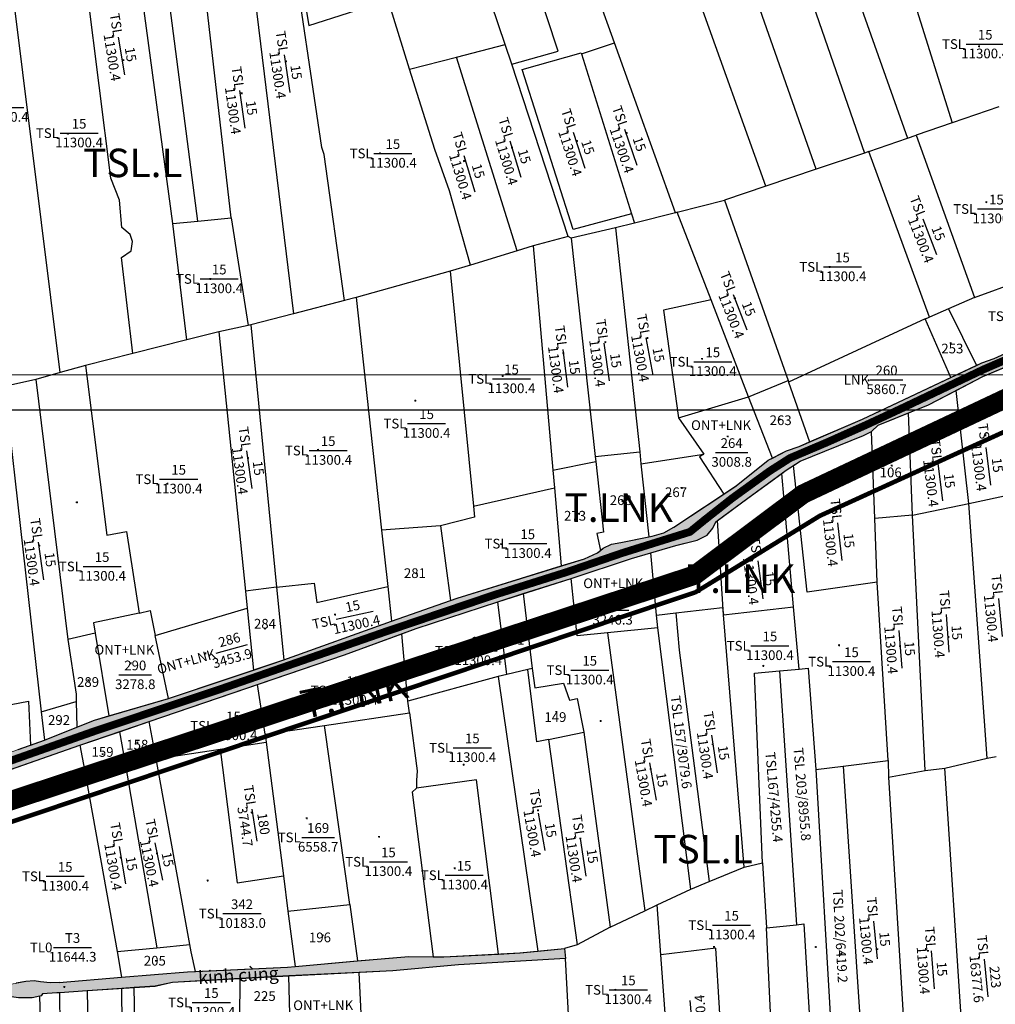
# Model space of a CAD drawing. Extents: x 572441 to 594076, y 975478 to 988314.
# Drawn here: x 579312 to 580066, y 981291 to 982051 of the extents above; entities that cross this region are included whole.
import ezdxf
from ezdxf.enums import TextEntityAlignment as Align

# ---------------------------------------------------------------- set-up
doc = ezdxf.new("R2010")
doc.units = 0
doc.header["$MEASUREMENT"] = 0
doc.linetypes.add('DASHDOT', pattern=[1, 0.5, -0.25, 0, -0.25])
doc.layers.get('0').update_dxf_attribs({"linetype": 'CONTINUOUS'})
for name, color, linetype in [('11', 7, 'CONTINUOUS'), ('13', 7, 'CONTINUOUS'), ('39', 1, 'CONTINUOUS'), ('45', 7, 'CONTINUOUS'), ('day thua', 7, 'CONTINUOUS')]:
    doc.layers.add(name, color=color, linetype=linetype)
for name, color, linetype, lineweight in [('HINH 1', 9, 'CONTINUOUS', 30), ('Level 21', 7, 'CONTINUOUS', 0), ('Level 62', 7, 'CONTINUOUS', 0), ('LO XOM AP HIEN TRANG 1.5M', 7, 'CONTINUOUS', 9), ('Mặt nước', 4, 'CONTINUOUS', 9), ('RANHAP', 84, 'CONTINUOUS', 15), ('Điện thế', 1, 'CONTINUOUS', 9), ('ĐẤT NUÔI TRÔNG TS NƯỚC LỢ-MẶN', 131, 'CONTINUOUS', 0)]:
    doc.layers.add(name, color=color, linetype=linetype, lineweight=lineweight)
doc.styles.add('HEL-CONDENSE', font='TIMES.TTF')
doc.styles.get("Standard").update_dxf_attribs({"font": 'TIMES.TTF'})
doc.styles.add('Style-STANDARD', font='STANDARD.shx')
doc.styles.add('tenduonggt', font='txt')
doc.styles.add('TXT', font='TXT', dxfattribs={"height": 0.2})
doc.linetypes.add('dien htrang noi', pattern='A,0.5,0.5,-0.2,["22kv",Standard,S=0.1,R=0,X=-0.15,Y=-0.05],-0.25', length=1.45)

# ---------------------------------------------------------------- blocks, each defined once
blk = doc.blocks.new('N_THUA')
at = {"layer": '13', "color": 7, "linetype": 'Continuous'}
blk.add_line((-14.7, 0), (14.7, 0), dxfattribs=at)
at = {"layer": '13', "color": 7, "linetype": 'Continuous', "style": 'TXT'}
blk.add_text('15', height=7.5, dxfattribs=at).set_placement((0, 3.5), align=Align.CENTER)
blk.add_text('TSL', height=7.5, dxfattribs=at).set_placement((-15.6, 0), align=Align.MIDDLE_RIGHT)
blk.add_text('11300.4', height=7.5, dxfattribs=at).set_placement((0, -3.5), align=Align.TOP_CENTER)
blk = doc.blocks.new('CENTRD')
at = {"layer": '11', "color": 3, "linetype": 'Continuous'}
for p, q in [((-6, 0), (-13, 0)), ((0, 6), (-6, 0)), ((-6, 0), (0, -6)), ((0, 12), (0, 6)), ((6, 0), (0, 6)), ((0, -6), (6, 0)), ((13, 0), (6, 0)), ((0, -6), (0, -12))]:
    blk.add_line(p, q, dxfattribs=at)
blk.add_circle((0, 0), 1.5, dxfattribs=at)
blk = doc.blocks.new('GIAITHUA')
at = {"color": 2, "linetype": 'Continuous'}
for p, q in [((622534.93, 984757.79), (622660.71, 984395.3)), ((622145.41, 984342.7), (622092.7, 984752.41)), ((622623.42, 984382.76), (622501.97, 984728.18)), ((622584.36, 984369.63), (622462.11, 984711.76)), ((622467.46, 984480.37), (622389.13, 984698.43)), ((622176.86, 984620.78), (622219.39, 984271.2)), ((622171.37, 984345.21), (622140.04, 984614.63)), ((622039.15, 984225.75), (621993.58, 984590.85)), ((622698.55, 984514.24), (622728.41, 984418.76)), ((622309.14, 984460.13), (622292.47, 984513.56)), ((622345.38, 984469.47), (622382.94, 984479.15)), ((622388.1, 984463.87), (622382.94, 984479.15)), ((622441.88, 984471.94), (622467.46, 984480.37)), ((622514.57, 984349.21), (622467.46, 984480.37)), ((622309.14, 984460.13), (622345.38, 984469.47)), ((622392.36, 984319.85), (622345.38, 984469.47)), ((622441.88, 984471.94), (622480.65, 984348.41)), ((622431.74, 984330.91), (622388.1, 984463.87)), ((622764.37, 984431.14), (622728.41, 984418.76)), ((622728.41, 984418.76), (622700.69, 984409.22)), ((622694.01, 984406.89), (622700.69, 984409.22)), ((622700.69, 984409.22), (622745.64, 984283.88)), ((622664.07, 984396.43), (622694.01, 984406.89)), ((622660.71, 984395.3), (622623.42, 984382.76)), ((622664.07, 984396.43), (622660.71, 984395.3)), ((622710.84, 984268.57), (622664.07, 984396.43)), ((622623.42, 984382.76), (622584.36, 984369.63)), ((622584.36, 984369.63), (622552.61, 984358.95)), ((622515.9, 984349.54), (622552.61, 984358.95)), ((622552.61, 984358.95), (622601.59, 984219.59)), ((622480.65, 984348.41), (622482.9, 984341.23)), ((622514.57, 984349.21), (622482.9, 984341.23)), ((622515.9, 984349.54), (622514.57, 984349.21)), ((622542.07, 984281.99), (622515.9, 984349.54)), ((622126.09, 984340.84), (622145.41, 984342.7)), ((622136.98, 984251.02), (622126.09, 984340.84)), ((622145.41, 984342.7), (622171.37, 984345.21)), ((622171.37, 984345.21), (622184.49, 984262.21)), ((622482.9, 984341.23), (622468.35, 984337.57)), ((622468.35, 984337.57), (622434.11, 984329.55)), ((622468.35, 984337.57), (622486.94, 984164.65)), ((622431.74, 984330.91), (622404.57, 984323.57)), ((622434.11, 984329.55), (622431.74, 984330.91)), ((622434.11, 984329.55), (622452.53, 984160.85)), ((622392.36, 984319.85), (622356.11, 984308.8)), ((622404.57, 984323.57), (622392.36, 984319.85)), ((622404.57, 984323.57), (622419.8, 984150.49)), ((622340.54, 984304.05), (622267.9, 984283.81)), ((622356.11, 984308.8), (622340.54, 984304.05)), ((622340.54, 984304.05), (622358.45, 984122.63)), ((622258.95, 984281.48), (622219.39, 984271.2)), ((622267.9, 984283.81), (622258.95, 984281.48)), ((622267.9, 984283.81), (622287.54, 984103.95)), ((622571.07, 984207.13), (622542.07, 984281.99)), ((622745.64, 984283.88), (622725.7, 984275.02)), ((622219.39, 984271.2), (622186.46, 984262.64)), ((622725.7, 984275.02), (622710.84, 984268.57)), ((622725.7, 984275.02), (622747.12, 984231.25)), ((622707.56, 984267.29), (622602.02, 984218.36)), ((622707.56, 984267.29), (622710.84, 984268.57)), ((622727.5, 984222.01), (622707.56, 984267.29)), ((622161.74, 984257.27), (622136.98, 984251.02)), ((622184.49, 984262.21), (622161.74, 984257.27)), ((622161.74, 984257.27), (622182.27, 984056.91)), ((622186.46, 984262.64), (622184.49, 984262.21)), ((622186.46, 984262.64), (622206.39, 984060)), ((622136.98, 984251.02), (622095.28, 984240.48)), ((622095.28, 984240.48), (622058.61, 984231.22)), ((622039.15, 984225.75), (622020.21, 984220.42)), ((622058.61, 984231.22), (622039.15, 984225.75)), ((622020.21, 984220.42), (621995.96, 984214.93)), ((622020.21, 984220.42), (622044.98, 984019.69)), ((622571.07, 984207.13), (622601.59, 984219.59)), ((622601.59, 984219.59), (622602.02, 984218.36)), ((622602.02, 984218.36), (622618.27, 984172.14)), ((621995.96, 984214.93), (622024.47, 983963.6)), ((622741.21, 984124.71), (622731.45, 984212.04)), ((622517.05, 984190.71), (622571.07, 984207.13)), ((622589.47, 984159.63), (622571.07, 984207.13)), ((622517.05, 984190.71), (622536.55, 984162.69)), ((622697.75, 984115.49), (622694.8, 984194.72)), ((622668.62, 984113.16), (622666.2, 984180.28)), ((622452.53, 984160.85), (622486.94, 984164.65)), ((622486.94, 984164.65), (622487.94, 984155.34)), ((622419.8, 984150.49), (622452.94, 984157.03)), ((622452.53, 984160.85), (622452.94, 984157.03)), ((622487.94, 984155.34), (622536.55, 984162.69)), ((622419.8, 984150.49), (622421.01, 984136.67)), ((622487.94, 984155.34), (622494, 984098.95)), ((622605.9, 984044.89), (622596.71, 984147.89)), ((622358.45, 984122.63), (622421.01, 984136.67)), ((622421.01, 984136.67), (622426.32, 984076.37)), ((622741.21, 984124.71), (622776.12, 984132.12)), ((622697.75, 984115.49), (622741.21, 984124.71)), ((622755.44, 983927.84), (622741.21, 984124.71)), ((622551.73, 984038.63), (622547.04, 984111.42)), ((622697.75, 984115.49), (622668.62, 984113.16)), ((622670.4, 984063.82), (622668.62, 984113.16)), ((622707.58, 983918.37), (622697.75, 984115.49)), ((622333.06, 984107.42), (622287.54, 984103.95)), ((622287.54, 984103.95), (622292.27, 984060.55)), ((622333.06, 984107.42), (622340.7, 984049.68)), ((622500.01, 984038.49), (622495.59, 984086.59)), ((622206.39, 984060), (622182.27, 984056.91)), ((622206.39, 984060), (622211.92, 984003.8)), ((622292.27, 984060.55), (622295.2, 984033.75)), ((622678.96, 983926.19), (622670.4, 984063.82)), ((622182.27, 984056.91), (622183.62, 984043.68)), ((622396.79, 984054.98), (622403.94, 983997.16)), ((622112.53, 984022.57), (622183.62, 984043.68)), ((622183.62, 984043.68), (622188.51, 983995.99)), ((622384.23, 983992.6), (622377.34, 984048.79)), ((622551.73, 984038.63), (622605.9, 984044.89)), ((622610.2, 983996.72), (622605.9, 984044.89)), ((622500.01, 984038.49), (622514.82, 984040.2)), ((622500.91, 984028.7), (622500.01, 984038.49)), ((622567.7, 983843.66), (622551.73, 984038.63)), ((622500.91, 984028.7), (622462.1, 984024.79)), ((622526.56, 983826.81), (622500.91, 984028.7)), ((622066.04, 984024.5), (622044.98, 984019.69)), ((622066.04, 984024.5), (622076.75, 983960.59)), ((622122.77, 983974.05), (622112.53, 984022.57)), ((622307.77, 983971.92), (622303.14, 984023.96)), ((622462.1, 984024.79), (622490.88, 983809.99)), ((622403.94, 983997.16), (622400.63, 983996.39)), ((622377.54, 983991.05), (622307.77, 983971.92)), ((622384.23, 983992.6), (622377.54, 983991.05)), ((622377.54, 983991.05), (622408.17, 983778.83)), ((622400.63, 983996.39), (622384.23, 983992.6)), ((622595.06, 983995.34), (622610.2, 983996.72)), ((622595.06, 983995.34), (622608.05, 983799.27)), ((622197.44, 983946.4), (622191.7, 983984.87)), ((622024.47, 983963.6), (622051.5, 983971.7)), ((622051.5, 983971.7), (622051.97, 983951.88)), ((622309.11, 983962.82), (622307.77, 983971.92)), ((622024.47, 983963.6), (622026.94, 983941.87)), ((622243.43, 983953.16), (622309.11, 983962.82)), ((622113.2, 983927.28), (622107.93, 983956.11)), ((622197.44, 983946.4), (622243.43, 983953.16)), ((622262.98, 983814.97), (622243.43, 983953.16)), ((622085.07, 983948.34), (622089.3, 983923.7)), ((622197.44, 983946.4), (622198.25, 983940.16)), ((622416.41, 983942.39), (622443.87, 983948.09)), ((622443.87, 983948.09), (622464.02, 983797.34)), ((622054.41, 983937.91), (622057.81, 983918.98)), ((622162.65, 983934.77), (622198.25, 983940.16)), ((622198.25, 983940.16), (622211.59, 983836.99)), ((622416.41, 983942.39), (622438.58, 983783.7)), ((622113.2, 983927.28), (622162.65, 983934.77)), ((622755.44, 983927.84), (622762.36, 983929.1)), ((622057.81, 983918.98), (622089.3, 983923.7)), ((622089.3, 983923.7), (622113.2, 983927.28)), ((622089.3, 983923.7), (622113.76, 983781.36)), ((622139.34, 983784.06), (622113.2, 983927.28)), ((622623.12, 983919.03), (622644.14, 983921.73)), ((622644.14, 983921.73), (622678.96, 983926.19)), ((622644.14, 983921.73), (622663.43, 983634.54)), ((622678.96, 983926.19), (622679.24, 983913.31)), ((622722.69, 983920.26), (622755.44, 983927.84)), ((622057.81, 983918.98), (622083.03, 983778.56)), ((622679.24, 983913.31), (622707.58, 983918.37)), ((622707.58, 983918.37), (622722.69, 983920.26)), ((622738.03, 983687.17), (622722.69, 983920.26)), ((622567.7, 983843.66), (622581.97, 983847.03)), ((622581.97, 983847.03), (622584.91, 983796.91)), ((622540.75, 983832.62), (622567.7, 983843.66)), ((622211.59, 983836.99), (622215.11, 983809.81)), ((622526.56, 983826.81), (622540.75, 983832.62)), ((622500.55, 983814.55), (622526.56, 983826.81)), ((622215.11, 983809.81), (622262.98, 983814.97)), ((622262.98, 983814.97), (622268.94, 983771.47)), ((622490.88, 983809.99), (622500.55, 983814.55)), ((622503.36, 983775.92), (622500.55, 983814.55)), ((622215.11, 983809.81), (622220.64, 983767.07)), ((622464.02, 983797.34), (622490.88, 983809.99)), ((622584.91, 983796.91), (622608.05, 983799.27)), ((622464.02, 983797.34), (622438.58, 983783.7)), ((622589.91, 983693.32), (622584.91, 983796.91)), ((622113.76, 983781.36), (622139.34, 983784.06)), ((622083.03, 983778.56), (622113.76, 983781.36)), ((622083.03, 983778.56), (622086.59, 983758.71)), ((622438.58, 983783.7), (622428.88, 983780.86)), ((622433.34, 983703.54), (622429.72, 983773.28)), ((622508.48, 983705.63), (622503.36, 983775.92)), ((622273.22, 983699.73), (622270.18, 983762.41)), ((622177.96, 983726.08), (622178.22, 983757.6)), ((622216.49, 983730.21), (622215.78, 983759.65)), ((622040.23, 983641.24), (622038.81, 983746.76)), ((622086.98, 983721.82), (622086.68, 983750.03))]:
    blk.add_line(p, q, dxfattribs=at)
at = {"color": 5, "linetype": 'Continuous'}
for p, q in [((622727.5, 984222.01), (622747.12, 984231.25)), ((622396.79, 984054.98), (622433.93, 984066.81)), ((622377.34, 984048.79), (622396.79, 984054.98)), ((622295.2, 984033.75), (622340.7, 984049.68)), ((622211.92, 984003.8), (622295.2, 984033.75)), ((622188.51, 983995.99), (622211.92, 984003.8)), ((622122.77, 983974.05), (622188.51, 983995.99)), ((622107.93, 983956.11), (622191.7, 983984.87)), ((622076.75, 983960.59), (622122.77, 983974.05)), ((622026.94, 983941.87), (622051.97, 983951.88)), ((622085.07, 983948.34), (622107.93, 983956.11)), ((622054.41, 983937.91), (622085.07, 983948.34)), ((621996.29, 983917.65), (622054.41, 983937.91)), ((622006.69, 983934.55), (622016.29, 983938.02)), ((622016.29, 983938.02), (622026.94, 983941.87)), ((622408.17, 983778.83), (622428.88, 983780.86)), ((622428.88, 983780.86), (622429.72, 983773.28)), ((622220.64, 983767.07), (622268.94, 983771.47)), ((622270.18, 983762.41), (622215.78, 983759.65)), ((622038.23, 983754.74), (622086.59, 983758.71)), ((622215.78, 983759.65), (622178.22, 983757.6)), ((622038.81, 983746.76), (622036.56, 983746.61)), ((622060.01, 983748.21), (622038.81, 983746.76)), ((622086.68, 983750.03), (622060.01, 983748.21)), ((622096.19, 983750.68), (622086.68, 983750.03))]:
    blk.add_line(p, q, dxfattribs=at)
at = {"color": 7, "linetype": 'Continuous'}
for p, q in [((622665.13, 984220.15), (622690.33, 984220.15)), ((622545.41, 984164.03), (622570.61, 984164.03)), ((622453.42, 984042.11), (622478.62, 984042.11)), ((622159.71, 984009.01), (622183.97, 984015.81)), ((622084.53, 983992.27), (622109.73, 983992.27)), ((622187.25, 983888.59), (622191.04, 983863.67)), ((622225.88, 983866.73), (622251.08, 983866.73)), ((622164.92, 983807.83), (622194.32, 983807.83)), ((622034, 983781.74), (622063.4, 983781.74)), ((622753.1, 983772.73), (622755.93, 983743.46))]:
    blk.add_line(p, q, dxfattribs=at)
at = {"color": 5, "linetype": 'Continuous'}
for points in [[(621969.62, 983908.35), (622054.41, 983937.91), (622258.7, 984007.75), (622314.11, 984027.96), (622377.34, 984048.79), (622433.93, 984066.81), (622480.62, 984082.15), (622514.75, 984092.26), (622531.3, 984096.41), (622539.18, 984100.08), (622543.46, 984105.51), (622545.82, 984110.51), (622570.44, 984128.75), (622600.1, 984150.36), (622611.02, 984157.38), (622659.99, 984177.03), (622666.2, 984180.28), (622671.18, 984185.17), (622710.08, 984200.89), (622752.05, 984222.79), (622811.1, 984247.49)], [(622006.69, 983934.55), (622026.94, 983941.87), (622065.59, 983957.33), (622122.77, 983974.05), (622211.92, 984003.8), (622295.2, 984033.75), (622345.83, 984051.48), (622444.18, 984081.89), (622454.28, 984086.62), (622458.77, 984090.22), (622465.06, 984093.15), (622472.47, 984094.5), (622496.49, 984099.46), (622505.49, 984101.95), (622513.35, 984106.45), (622561.62, 984138.2), (622586.33, 984158.03), (622600.47, 984165.24), (622610.13, 984168.62), (622659.07, 984189.78), (622751.36, 984233.25), (622760.82, 984236.64), (622805.72, 984256.9)], [(622747.12, 984231.25), (622751.36, 984233.25), (622760.82, 984236.64), (622805.72, 984256.9), (622822.9, 984264.93)], [(622731.45, 984212.04), (622752.05, 984222.79), (622769.18, 984229.95)], [(622618.27, 984172.14), (622659.07, 984189.78), (622727.5, 984222.01)], [(622694.8, 984194.72), (622710.08, 984200.89), (622731.45, 984212.04)], [(622666.2, 984180.28), (622671.18, 984185.17), (622694.8, 984194.72)], [(622605.73, 984153.98), (622611.02, 984157.38), (622659.99, 984177.03), (622666.2, 984180.28)], [(622589.47, 984159.63), (622600.47, 984165.24), (622610.13, 984168.62), (622618.27, 984172.14)], [(622552.02, 984131.88), (622561.62, 984138.2), (622586.33, 984158.03), (622589.47, 984159.63)], [(622596.71, 984147.89), (622600.1, 984150.36), (622605.73, 984153.98)], [(622547.04, 984111.42), (622570.44, 984128.75), (622596.71, 984147.89)], [(622494, 984098.95), (622496.49, 984099.46), (622505.49, 984101.95), (622513.35, 984106.45), (622552.02, 984131.88)], [(622495.59, 984086.59), (622514.75, 984092.26), (622531.3, 984096.41), (622539.18, 984100.08), (622543.46, 984105.51), (622545.82, 984110.51), (622547.04, 984111.42)], [(622456.53, 984088.42), (622458.77, 984090.22), (622465.06, 984093.15), (622472.47, 984094.5), (622494, 984098.95)], [(622426.32, 984076.37), (622444.18, 984081.89), (622454.28, 984086.62), (622456.53, 984088.42)], [(622433.93, 984066.81), (622480.62, 984082.15), (622495.59, 984086.59)], [(622340.7, 984049.68), (622345.83, 984051.48), (622426.32, 984076.37)], [(622303.14, 984023.96), (622314.11, 984027.96), (622377.34, 984048.79)], [(622191.7, 983984.87), (622258.7, 984007.75), (622303.14, 984023.96)], [(622051.97, 983951.88), (622065.59, 983957.33), (622076.75, 983960.59)], [(622327.22, 983774.49), (622335.68, 983774.4), (622377.85, 983776.62)], [(622377.85, 983776.62), (622394.45, 983777.49), (622408.17, 983778.83)], [(622268.94, 983771.47), (622308.54, 983774.68), (622327.22, 983774.49)], [(622429.72, 983773.28), (622346.88, 983768.23), (622296.22, 983763.73), (622270.18, 983762.41)], [(622086.59, 983758.71), (622137.58, 983762.89), (622143.58, 983763.17)], [(622143.58, 983763.17), (622214.81, 983766.54), (622220.64, 983767.07)], [(622038.23, 983754.74), (622031.3, 983754.32), (622023.84, 983755.06), (622018.98, 983755.81), (622012.62, 983755.44), (622005.06, 983754.06)], [(622178.22, 983757.6), (622125.78, 983754.74), (622112.63, 983751.66), (622096.19, 983750.68)], [(622036.56, 983746.61), (622025.54, 983745.88), (622024.42, 983744.38), (622023.34, 983744.15)], [(622023.34, 983744.15), (622017.33, 983742.88), (622006.89, 983742.88), (621997.93, 983744.01), (621995.01, 983744.01)]]:
    blk.add_lwpolyline(points, dxfattribs=at)
at = {"color": 2, "linetype": 'Continuous'}
for points in [[(622578.55, 984758.98), (622613.89, 984648.06), (622615.71, 984638.95), (622613.17, 984634.22), (622694.01, 984406.89)], [(622388.1, 984463.87), (622423.87, 984474.04), (622344.98, 984713.76)], [(622382.94, 984479.15), (622351.02, 984573.64), (622305.79, 984703.41)], [(622126.09, 984340.84), (622088.56, 984620.15), (622080.52, 984693.6)], [(622258.95, 984281.48), (622243.05, 984394.31), (622241.36, 984399.66), (622217.38, 984561.16), (622201.88, 984637.42)], [(622206.67, 984638.42), (622231.18, 984493.9), (622292.47, 984513.56)], [(622095.28, 984240.48), (622086.39, 984314.61), (622093.9, 984319.71), (622095.11, 984326.99), (622093.17, 984332.34), (622086.64, 984337.92), (622084.94, 984359.06), (622078.28, 984375.99), (622051.09, 984590.97)], [(622480.65, 984348.41), (622435.46, 984336.32), (622396.23, 984459.93), (622441.6, 984472.83), (622441.88, 984471.94)], [(622356.11, 984308.8), (622339.91, 984366.17), (622328.53, 984397.98), (622309.14, 984460.13)], [(622745.64, 984283.88), (622780.88, 984296.65), (622785.37, 984283.68), (622812.08, 984295.65)], [(622542.07, 984281.99), (622505.43, 984274), (622517.05, 984190.71)], [(622058.61, 984231.22), (622075.22, 984100.18), (622090.4, 984103), (622100.15, 984039.84)], [(622452.94, 984157.03), (622458.9, 984102.47), (622453.84, 984101.53), (622456.53, 984088.42)], [(622536.55, 984162.69), (622533.17, 984160.62), (622552.02, 984131.88)], [(622670.4, 984063.82), (622616.26, 984056.07), (622605.73, 984153.98)], [(622358.45, 984122.63), (622359.3, 984114), (622333.06, 984107.42)], [(621957.16, 984093.46), (621979.63, 983965.37), (622014.54, 983971.94), (622016.29, 983938.02)], [(622462.1, 984024.79), (622438.59, 984022.42), (622433.93, 984066.81)], [(622206.39, 984060), (622235.39, 984063.01), (622237.46, 984048.15), (622292.27, 984060.55)], [(622514.82, 984040.2), (622551.02, 984044.38), (622551.73, 984038.63)], [(622100.15, 984039.84), (622064.73, 984032.32), (622066.04, 984024.5)], [(622100.15, 984039.84), (622108.55, 984041.9), (622112.53, 984022.57)], [(622514.82, 984040.2), (622517.54, 984011.22), (622540.75, 983832.62)], [(622044.98, 984019.69), (622051.37, 983977.39), (622051.5, 983971.7)], [(622403.94, 983997.16), (622405.79, 983982.21), (622428.08, 983985.88), (622432.65, 983972.63), (622438.6, 983974), (622443.87, 983948.09)], [(622610.2, 983996.72), (622617.24, 983997.36), (622623.12, 983919.03)], [(622416.41, 983942.39), (622407.35, 983940.51), (622400.63, 983996.39)], [(622581.97, 983847.03), (622575.68, 983993.57), (622595.06, 983995.34)], [(622309.11, 983962.82), (622314.99, 983918.19), (622314.57, 983910.61), (622314.57, 983904.71)], [(622162.65, 983934.77), (622175.99, 983831.6), (622211.59, 983836.99)], [(622623.12, 983919.03), (622635.71, 983703.85), (622640.55, 983631.96)], [(622377.85, 983776.62), (622360.93, 983911.24), (622314.57, 983904.71)], [(622679.24, 983913.31), (622693.39, 983683.24), (622695.29, 983638.13)], [(622314.57, 983904.71), (622311.21, 983901.76), (622327.22, 983774.49)], [(622608.05, 983799.27), (622613.88, 983799.86), (622627.96, 983562.8), (622638.19, 983564.04), (622641.99, 983511.18)], [(622143.58, 983763.17), (622140.37, 983778.39), (622139.34, 983784.06)], [(622551.45, 983688.4), (622545.71, 983781.15), (622503.36, 983775.92)], [(622060.01, 983748.21), (622060.42, 983721.24), (622061.86, 983721.27)], [(622102.35, 983685.05), (622097.65, 983684.71), (622096.19, 983750.68)], [(621995.98, 983710.97), (622024.41, 983710.97), (622023.34, 983744.15)]]:
    blk.add_lwpolyline(points, dxfattribs=at)
at = {"color": 7, "linetype": 'Continuous'}
for p, xscale, yscale, rotation in [((622086.43, 984470.36), 1.000001080084648, 1.000001080101356, 279.3502537624914), ((622214.36, 984456.69), 0.9999984635974392, 0.9999984636669978, 278.8239342772168), ((622179.81, 984429.13), 0.999998804000645, 0.9999988039489836, 277.9458192884887), ((622440.04, 984397.61), 1.000002383367266, 1.000002383370884, 288.1496053965886), ((622479.92, 984399.98), 1.000001955990736, 1.000001955893822, 288.9923117448258), ((622390.92, 984390.65), 1.0000010795708, 1.000001079635695, 286.8816577682752), ((622564.48, 984272.35), 1.000002919289908, 1.000002919347025, 291.4751588519161), ((622494.4, 984238.17), 1.000001428677123, 1.000001428648829, 280.5559650426561), ((622429.35, 984229.01), 1.000001645782894, 1.00000164587982, 277.5268348204191), ((622461.29, 984234.03), 0.9999988326542589, 0.999998832703568, 277.9574030532979), ((622641.5, 984095.16), 0.9999968785119433, 0.9999968785559759, 276.2889542852506), ((622765.66, 984036.59), 1.000002835726907, 1.000002835644409, 275.7847947815521), ((622266.64, 984038.28), 1.000002145687097, 1.000002145650797, 12.20827797770382), ((622688.36, 984011.96), 0.9999970993437493, 0.999997099279426, 274.6054848969367), ((622544.64, 983931.03), 0.9999985658688968, 0.9999985658796504, 278.3430996387583), ((622497.05, 983909.92), 1.000001666047428, 1.000001666019671, 279.8042751381172), ((622411.02, 983871), 1.000002508020019, 1.000002507935278, 279.8779212887297), ((622443.21, 983851.22), 1.000001381035329, 1.000001381034963, 278.4827840272413), ((622087.11, 983845.26), 1.000001167974538, 1.000001167994924, 279.9085386518799), ((622115.1, 983848.14), 0.9999973876747191, 0.9999973876401782, 281.6136273100851), ((622713.31, 983764.5), 1.000002500607564, 1.000002500601113, 274.2428594407789)]:
    blk.add_blockref('N_THUA', p, dxfattribs=dict(at, xscale=xscale, yscale=yscale, rotation=rotation))
for p in [(622753.95, 984479.5), (621996.28, 984430.53), (622053.7, 984410.74), (622296.19, 984395.05), (622762.6, 984352.12), (622643.68, 984307.39), (622162, 984298.11), (622789.48, 984269.31), (622543.46, 984234.15), (622387.9, 984220.89), (622322.29, 984186.36), (622246.17, 984165.54), (622130.67, 984143.39), (622400.42, 984093.61), (622071.49, 984075.99), (622362.19, 984010.76), (622587.58, 984014.72), (622650.58, 984002.45), (622448.32, 983995.89), (622266.09, 983980.17), (622173.04, 983952.88), (622357.6, 983935.93), (622292.72, 983847.89), (622042.98, 983836.64), (622351.21, 983837.49), (622557.95, 983798.93), (622478.15, 983748.95), (622155.91, 983739.25)]:
    blk.add_blockref('N_THUA', p, dxfattribs=at)
at = {"color": 3, "linetype": 'Continuous', "xscale": 0.0499981374014169, "yscale": 0.0499981374014169}
for p in [(622749.21, 984477.74), (622087.94, 984467.04), (622213.58, 984466.11), (622179.42, 984441.49), (622045.02, 984410.3), (622476.75, 984410.79), (622388.28, 984399.49), (622438.41, 984404.57), (622286.19, 984395.05), (622351.14, 984389.13), (622754.8, 984357.4), (622705.51, 984338.89), (622633.68, 984307.39), (622155.04, 984298.11), (622560.47, 984283.04), (622460.36, 984249.21), (622492.96, 984252.44), (622727.24, 984248.51), (622427.83, 984240.69), (622535.21, 984236.35), (622380.97, 984223.09), (622663.78, 984219.71), (622313.51, 984204), (622594.99, 984189.6), (622555.02, 984176.34), (622754.11, 984177.32), (622238.36, 984165.98), (622716.39, 984163.76), (622184.15, 984159.77), (622681.73, 984153.93), (622121.97, 984139.91), (622519.43, 984136.61), (622473.65, 984126.53), (622051.97, 984125.45), (622639, 984118.17), (622440.05, 984116.69), (622022.97, 984092), (622379.89, 984093.17), (622575.66, 984083.32), (622314.55, 984070.58), (622523.54, 984068.32), (622467.45, 984048.67), (622251.56, 984038.78), (622197.38, 984027.99), (622390.52, 984023.79), (622725.55, 984021.54), (622640.99, 984015.14), (622688.13, 984014.4), (622151.3, 984008.86), (622343.2, 984010.35), (622093.48, 984001.24), (622582.47, 983999.15), (622060.93, 983988.19), (622249.96, 983978.12), (622422.63, 983963.68), (622038.54, 983956.78), (622152.83, 983950.84), (622456.69, 983956.57), (622098.7, 983939.9), (622543.46, 983938.49), (622071.85, 983930.99), (622520.32, 983933.5), (622350.88, 983922.82), (622495.51, 983919.34), (622590.74, 983896.12), (622187.12, 983885.87), (622408.26, 983887.61), (622229.7, 983881.48), (622285.58, 983867.14), (622440.97, 983865.89), (622113.86, 983854.32), (622085.88, 983851.12), (622344.07, 983842.82), (622037.47, 983829.27), (622153.05, 983833.36), (622241.9, 983791.02), (622544.26, 983782.13), (622623.04, 983781.96), (622642.65, 983776.84), (622670.52, 983780.36), (622709.74, 983779.04), (622113.08, 983771.38), (622042.22, 983751.19), (622468.15, 983748.95), (622197.14, 983742.86)]:
    blk.add_blockref('CENTRD', p, dxfattribs=at)
at = {"color": 7, "linetype": 'Continuous'}
for p, rotation in [((622355.33, 984379.32), 286.8429159725964), ((622711.02, 984330.74), 291.4376524117292), ((622756.19, 984153.38), 277.0356981813221), ((622185.13, 984150.87), 277.8219068923867), ((622719.12, 984141.27), 277.0026380906018), ((622024.23, 984080.26), 277.8547715246006), ((622580.05, 984065.67), 277.5443422453923), ((622724.8, 984024.33), 274.4285608384949), ((622669.1, 983787.45), 275.342767179094), ((622527.29, 983726.16), 94.90719646560746)]:
    blk.add_blockref('N_THUA', p, dxfattribs=dict(at, rotation=rotation))
at = {"color": 7, "linetype": 'Continuous', "style": 'tenduonggt'}
for s, p in [('253', (622728.56, 984240.59)), ('260', (622677.73, 984223.65)), ('263', (622595.87, 984185.2)), ('264', (622558.01, 984167.53)), ('106', (622680.91, 984144.92)), ('267', (622515.04, 984129.58)), ('268', (622472.33, 984123.45)), ('273', (622436.98, 984111.41)), ('281', (622313.24, 984067.06)), ('120', (622523.95, 984062.59)), ('132', (622466.02, 984045.61)), ('284', (622197.38, 984027.99)), ('141', (622389.3, 984015.6)), ('290', (622097.13, 983995.77)), ('289', (622060.64, 983982.98)), ('292', (622038.25, 983953.59)), ('149', (622421.81, 983955.89)), ('159', (622071.85, 983928.94)), ('158', (622098.7, 983934.57)), ('169', (622238.48, 983870.23)), ('342', (622179.62, 983811.33)), ('T3', (622048.7, 983785.24)), ('196', (622239.86, 983785.7)), ('205', (622112.26, 983767.7)), ('225', (622197.14, 983740.4))]:
    blk.add_text(s, height=7.5, dxfattribs=at).set_placement(p, align=Align.CENTER)
for s, p in [('LNK', (622664.23, 984220.15)), ('ONT+LNK', (622573.01, 984185.15)), ('ONT+LNK', (622489.68, 984063)), ('ONT+LNK', (622111.91, 984011.66)), ('TSL', (622224.98, 983866.73)), ('TSL', (622164.02, 983807.83)), ('TL0', (622033.1, 983781.74)), ('ONT+LNK', (622265.54, 983737.04))]:
    blk.add_text(s, height=7.5, dxfattribs=at).set_placement(p, align=Align.MIDDLE_RIGHT)
for s, p in [('5860.7', (622677.73, 984216.65)), ('3008.8', (622558.01, 984160.53)), ('3246.3', (622466.02, 984038.61)), ('3278.8', (622097.13, 983988.77)), ('6558.7', (622238.48, 983863.23)), ('10183.0', (622179.62, 983804.33)), ('11644.3', (622048.7, 983778.24))]:
    blk.add_text(s, height=7.5, dxfattribs=at).set_placement(p, align=Align.TOP_CENTER)
for s, rotation, p in [('286', 15.66268, (622170.89, 984015.77)), ('180', 278.6503, (622192.61, 983876.66)), ('223', 275.50585, (622758, 983758.44))]:
    blk.add_text(s, height=7.5, rotation=rotation, dxfattribs=at).set_placement(p, align=Align.CENTER)
for s, rotation, p in [('ONT+LNK', 15.66268, (622158.84, 984008.76)), ('TSL 157/3079.6', 277.25696, (622523.55, 983904.42)), ('TSL 203/8955.8', 274.87802, (622615.61, 983864.06)), ('TSL167/4255.4', 274.87901, (622593.77, 983862.88)), ('TSL', 278.6503, (622187.11, 983889.47)), ('TSL 202/6419.2', 273.17987, (622643.9, 983754.32)), ('TSL', 275.50585, (622753.01, 983773.62))]:
    blk.add_text(s, height=7.5, rotation=rotation, dxfattribs=at).set_placement(p, align=Align.MIDDLE_RIGHT)
for s, rotation, p in [('3453.9', 15.66268, (622171.05, 984008.61)), ('3744.7', 278.6503, (622185.68, 983875.6)), ('16377.6', 275.50585, (622751.04, 983757.77))]:
    blk.add_text(s, height=7.5, rotation=rotation, dxfattribs=at).set_placement(p, align=Align.TOP_CENTER)

msp = doc.modelspace()

# ---------------------------------------------------------------- hatches: boundary and pattern name
at = {"layer": 'Mặt nước'}
h = msp.add_hatch(dxfattribs=at)
h.set_pattern_fill('DASH', color=256, scale=20, style=0)
h.paths.add_polyline_path([(578957.57, 981390), (578952.95, 981390.86), (578951.22, 981391.73), (578952.14, 981401.91), (578958.9, 981401.85), (579058.18, 981409.47), (579112.78, 981415.21), (579116.43, 981416.29), (579121.15, 981418.01), (579153.77, 981432.22), (579208.24, 981450.44), (579331.01, 981494.65), (579369.66, 981510.11), (579426.84, 981526.83), (579515.99, 981556.58), (579599.27, 981586.53), (579649.9, 981604.26), (579748.25, 981634.67), (579758.35, 981639.4), (579762.84, 981643), (579769.13, 981645.93), (579776.54, 981647.28), (579800.56, 981652.24), (579809.56, 981654.73), (579817.42, 981659.23), (579865.69, 981690.98), (579890.4, 981710.81), (579904.54, 981718.02), (579914.2, 981721.4), (579963.14, 981742.56), (580055.43, 981786.03), (580064.89, 981789.42), (580109.79, 981809.68), (580188.12, 981846.3), (580252.16, 981875.76), (580291.19, 981893.69), (580322.85, 981907.65), (580453.08, 981970.01), (580511.91, 981997.97), (580548.51, 982012.6), (580602.61, 982037.82), (580682.32, 982071.38), (580704, 982084.49), (580734.19, 982102), (580744.53, 982106.05), (580751.94, 982108.53), (580759.8, 982110.11), (580766.31, 982111.91), (580864.87, 982154.69), (580903.49, 982175.43), (580912.47, 982181.51), (580919.65, 982185.34), (580928.86, 982189.17), (580990.15, 982216.41), (581026.54, 982234.89), (581031.03, 982238.49), (581033.5, 982241.87), (581036.65, 982247.28), (581039.79, 982249.98), (581044.28, 982252.91), (581084.69, 982269.34), (581152.04, 982293.89), (581220.29, 982329.92), (581299.99, 982361.91), (581349.84, 982384.87), (581356.45, 982388.84), (581371.39, 982399.05), (581375.21, 982401.08), (581410.27, 982412.81), (581421.49, 982417.99), (581424.86, 982420.46), (581426.43, 982422.71), (581429.41, 982439.89), (581442.77, 982441.22), (581443.23, 982439.29), (581444.7, 982437.08), (581446.16, 982435.98), (581448.36, 982435.25), (581453.48, 982435.06), (581460.62, 982435.8), (581482.57, 982441.49), (581515.88, 982457.09), (581521.72, 982461.31), (581529.41, 982465.89), (581690.81, 982536.71), (581726.87, 982555.79), (581732.54, 982559.82), (581738.4, 982567.16), (581748.37, 982549.44), (581745.49, 982548.93), (581738.5, 982547.53), (581672.18, 982512.44), (581664.9, 982507.67), (581650.72, 982497.32), (581637.06, 982490.7), (581560.24, 982457.02), (581458.72, 982414.67), (581416.74, 982397.64), (581383.44, 982385.29), (581305.92, 982348.53), (581293.82, 982343.57), (581285.49, 982340.39), (581278.66, 982339.25), (581272.71, 982336.05), (581258.99, 982330.57), (581244.63, 982322.98), (581157.04, 982282), (581119.54, 982266.84), (581062.45, 982236.81), (581019.91, 982217.72), (580998.37, 982207.83), (580953.02, 982186.87), (580920.85, 982171.69), (580898.74, 982158.49), (580881.95, 982147.82), (580847.53, 982135.75), (580811.43, 982119.76), (580761.09, 982099.18), (580710.96, 982075.69), (580704.96, 982072.02), (580698.09, 982065.87), (580680.39, 982057.45), (580639.6, 982037.51), (580601.26, 982022.64), (580556.76, 982002.42), (580526.82, 981990.07), (580520.1, 981988.67), (580507.48, 981983.24), (580463.57, 981962.56), (580416.56, 981939.26), (580362.55, 981914.28), (580340.73, 981900.5), (580282.24, 981876.36), (580164.14, 981822.72), (580160.5, 981817.39), (580154.91, 981814.86), (580115.17, 981800.27), (580056.12, 981775.57), (580014.15, 981753.67), (579975.25, 981737.95), (579970.27, 981733.06), (579964.06, 981729.81), (579915.09, 981710.16), (579904.17, 981703.14), (579874.51, 981681.53), (579849.89, 981663.29), (579847.53, 981658.29), (579843.25, 981652.86), (579835.37, 981649.19), (579818.82, 981645.04), (579784.69, 981634.93), (579738, 981619.59), (579681.41, 981601.57), (579618.18, 981580.74), (579562.77, 981560.53), (579358.48, 981490.69), (579273.69, 981461.13), (579128.73, 981407.8), (579117.81, 981402.46), (579117.35, 981401.7), (579106.91, 981402.49), (579099.87, 981402.73), (579058.79, 981399.25), (578980.66, 981391.44)])
h = msp.add_hatch(dxfattribs=at)
h.set_pattern_fill('DASH', color=256, scale=20, style=0)
h.paths.add_polyline_path([(580913.04, 980913.5), (580871.91, 980964.45), (580837.06, 981004.86), (580782.92, 981046.12), (580750.6, 981069.28), (580733.39, 981075.59), (580712.82, 981076.43), (580596.06, 981067.03), (580522.4, 981059.87), (580441.25, 981052.45), (580195.28, 981033.92), (580133.17, 981025.5), (580061.81, 981022.55), (579910.39, 981007.69), (579833.48, 981002.52), (579665.7, 980986.57), (579594.5, 980981.39), (579543.44, 980975.41), (579498.66, 980972.92), (579456.56, 980965.74), (579400.31, 980961.95), (579390.66, 980962.8), (579370.93, 980962.8), (579345.33, 980961.53), (579329.38, 980959.01), (579267.02, 980953.45), (579260.9, 980952.71), (579225.91, 980952.79), (579211.99, 980952.24), (579208.08, 980951.85), (579172.82, 980956.9), (579134.63, 980959.42), (579102.36, 980963.28), (579032.21, 980971.22), (578989.39, 980975.01), (578935.67, 980975.01), (578892.49, 980970.98), (578895.02, 980988.02), (578898.8, 980984.23), (578927.03, 980985.83), (578995.69, 980986.95), (579002.04, 980986.39), (579009.35, 980984.92), (579023.49, 980982.65), (579049.42, 980980.96), (579090.99, 980975.81), (579113.09, 980973.85), (579116.17, 980975.26), (579117.56, 980978.9), (579108.61, 981047.4), (579102.45, 981101.01), (579098.81, 981108.87), (579099.37, 981115.89), (579101.89, 981122.35), (579099.36, 981140.58), (579101.74, 981150.48), (579070.74, 981148.88), (579064.09, 981149.62), (579054.23, 981153.56), (579045.84, 981158.49), (579033.45, 981157.95), (579022.65, 981162.91), (579010.82, 981163.4), (579000.47, 981160.94), (578996.03, 981154.53), (578991.59, 981143.7), (578989.62, 981132.37), (578989.62, 981125.47), (578947.22, 981143.21), (578916.94, 981149.87), (578919.27, 981165.22), (578940.68, 981163.46), (578949.34, 981159.12), (578961.17, 981156.23), (578962.62, 981155.36), (578964.81, 981153.23), (578973.87, 981152.46), (578979.36, 981151.02), (578983.4, 981153.04), (578986.29, 981156.23), (578990.49, 981166.73), (578993.5, 981173.6), (578995.81, 981178.23), (578998.99, 981180.83), (579002.74, 981180.25), (579011.97, 981180.25), (579022.65, 981177.94), (579029, 981177.94), (579034.48, 981179.68), (579040.55, 981180.84), (579046.61, 981180.26), (579051.8, 981175.34), (579059.31, 981166.94), (579063.64, 981163.76), (579070.28, 981162.31), (579091.35, 981162.89), (579104.78, 981162.89), (579108.04, 981176.23), (579110.66, 981204.37), (579121.38, 981245.82), (579122.81, 981254.66), (579122.23, 981287.09), (579106.91, 981402.49), (579117.35, 981401.7), (579116.13, 981399.66), (579129.01, 981296.08), (579130.69, 981294.38), (579132.18, 981293.82), (579156.62, 981296.81), (579191.14, 981298.87), (579231.53, 981300.78), (579271.36, 981302.98), (579301.4, 981305.42), (579316.69, 981308.22), (579323.05, 981308.59), (579327.91, 981307.84), (579335.37, 981307.1), (579342.3, 981307.52), (579441.65, 981315.67), (579518.88, 981319.32), (579572.57, 981324.21), (579612.61, 981327.46), (579639.75, 981327.18), (579698.52, 981330.27), (579732.95, 981333.64), (579733.79, 981326.06), (579650.95, 981321.01), (579600.29, 981316.51), (579519.85, 981312.43), (579429.85, 981307.52), (579416.7, 981304.44), (579340.63, 981299.39), (579329.61, 981298.66), (579328.49, 981297.16), (579321.4, 981295.66), (579310.96, 981295.66), (579302, 981296.79), (579299.08, 981296.79), (579244.93, 981294.72), (579220.11, 981292.85), (579211.35, 981290.61), (579171.23, 981289.48), (579150.9, 981287.99), (579131.84, 981285.44), (579131.36, 981262.3), (579130.72, 981244.73), (579125.13, 981212.17), (579112.54, 981159.12), (579108.62, 981137.5), (579107.5, 981103.26), (579118.14, 981022.12), (579124.29, 980977.49), (579127.09, 980974.12), (579132.13, 980973.28), (579208.26, 980966.26), (579215.82, 980964.57), (579223.38, 980963.45), (579242.13, 980962.89), (579297.83, 980966.54), (579360.8, 980973.27), (579435.65, 980978.92), (579542.15, 980990.61), (579598.68, 980996), (579746.44, 981005.27), (579812.21, 981010.88), (579828.17, 981013.13), (579838.52, 981014.81), (579854.75, 981016.21), (579890.29, 981017.9), (580080.07, 981036.42), (580097.7, 981037.02), (580134.72, 981039.75), (580170.46, 981044.42), (580176.91, 981045.41), (580305.08, 981053.26), (580367.67, 981058), (580451.5, 981064.79), (580499.3, 981068.98), (580523.65, 981072.91), (580601.99, 981078.95), (580677.67, 981083.76), (580713.44, 981085.3), (580735.52, 981224.75), (580739.21, 981227.83), (580741.05, 981229.68), (580744.12, 981252.46), (580746.57, 981254.31), (580755.16, 981256.75), (580761.91, 981245.67), (580764.37, 981239.52), (580761.3, 981232.74), (580754.55, 981227.2), (580746.57, 981217.98), (580740.43, 981205.05), (580721.49, 981085.24), (580740.25, 981082.73), (580751.17, 981079.08), (580761.52, 981072.63), (580776.08, 981062.24), (580828.69, 981023.5), (580849.4, 981006.94), (580853.04, 981006.38), (580859.75, 981010.03), (580862.83, 981010.59), (580880.47, 980987.85), (580875.15, 980980.83), (580879.35, 980971.29), (580884.11, 980962.31), (580919.21, 980918.85)])

# ---------------------------------------------------------------- linework, layer by layer
at = {"layer": '45', "color": 4, "linetype": 'Continuous'}
msp.add_lwpolyline([(580149.42, 981821.11), (580056.48, 981780.87), (579993.84, 981751.05), (579965.84, 981738.02), (579935.24, 981724.42), (579907.25, 981712.55), (579891.37, 981702.41), (579862.23, 981681.29), (579840.58, 981664.21), (579829.9, 981655.52), (579777.08, 981639.02), (579734.94, 981624.54), (579678.94, 981606.88), (579594.08, 981578.22), (579465.07, 981533.35), (579370.39, 981501.79), (579250.6, 981459.52), (579158.24, 981425.36), (579111.76, 981408), (579047.97, 981403.37), (578975.81, 981396.71), (578945.51, 981396.42), (578926.43, 981397.56)], dxfattribs=at)
at = {"layer": 'HINH 1', "color": 1, "ltscale": 50, "flags": 128}
msp.add_lwpolyline([(580054.7, 981749.51), (578775.06, 981749.51), (578775.06, 981049.92), (577936.63, 981049.92)], dxfattribs=at)
at = {"layer": 'Level 21', "color": 4, "linetype": 'Continuous', "lineweight": 0, "flags": 128}
for points in [[(579331.01, 981494.65), (579369.66, 981510.11), (579426.84, 981526.83), (579515.99, 981556.58), (579599.27, 981586.53), (579649.9, 981604.26), (579748.25, 981634.67), (579758.35, 981639.4), (579762.84, 981643), (579769.13, 981645.93), (579776.54, 981647.28), (579800.56, 981652.24), (579809.56, 981654.73), (579817.42, 981659.23), (579865.69, 981690.98), (579890.4, 981710.81), (579904.54, 981718.02), (579914.2, 981721.4), (579963.14, 981742.56), (580055.43, 981786.03), (580064.89, 981789.42), (580109.79, 981809.68), (580126.97, 981817.71)], [(579273.69, 981461.13), (579358.48, 981490.69), (579562.77, 981560.53), (579618.18, 981580.74), (579681.41, 981601.57), (579738, 981619.59), (579784.69, 981634.93), (579818.82, 981645.04), (579835.37, 981649.19), (579843.25, 981652.86), (579847.53, 981658.29), (579849.89, 981663.29), (579874.51, 981681.53), (579904.17, 981703.14), (579915.09, 981710.16), (579964.06, 981729.81), (579970.27, 981733.06), (579975.25, 981737.95), (580014.15, 981753.67), (580056.12, 981775.57), (580115.17, 981800.27)], [(579278.38, 981475.7), (579331.01, 981494.65)], [(579572.57, 981324.21), (579612.61, 981327.46), (579639.75, 981327.18), (579698.52, 981330.27), (579732.95, 981333.64), (579733.79, 981326.06)], [(579342.3, 981307.52), (579441.65, 981315.67), (579518.88, 981319.32), (579524.71, 981319.85)], [(579733.79, 981326.06), (579650.95, 981321.01), (579600.29, 981316.51), (579519.85, 981312.43), (579429.85, 981307.52), (579416.7, 981304.44), (579364.08, 981300.95)], [(579524.71, 981319.85), (579572.57, 981324.21)], [(579342.3, 981307.52), (579335.37, 981307.1), (579327.91, 981307.84), (579323.05, 981308.59), (579316.69, 981308.22), (579301.4, 981305.42), (579295.58, 981304.95)], [(579340.63, 981299.39), (579329.61, 981298.66), (579328.49, 981297.16), (579327.41, 981296.93)], [(579364.08, 981300.95), (579340.63, 981299.39)], [(579327.41, 981296.93), (579321.4, 981295.66), (579310.96, 981295.66), (579302, 981296.79), (579299.08, 981296.79)]]:
    msp.add_lwpolyline(points, dxfattribs=at)
at = {"layer": 'Level 62', "color": 4, "linetype": 'Continuous', "lineweight": 0}
msp.add_line((577017.04, 981776.86), (584717.04, 981776.86), dxfattribs=at)
at = {"layer": 'LO XOM AP HIEN TRANG 1.5M', "ltscale": 100, "const_width": 15}
msp.add_lwpolyline([(579120.13, 981386.93), (579833.8, 981622.23), (579854.82, 981637.98), (579917.38, 981684.77), (580173.57, 981805.56), (581757.36, 982530.02)], dxfattribs=at)
at = {"layer": 'RANHAP', "linetype": 'DASHDOT', "const_width": 6, "flags": 128}
msp.add_lwpolyline([(581765.19, 982569.65), (581666.38, 982515.75), (581590.18, 982480.14), (581465.47, 982425.43), (581379.75, 982391.56), (581285.36, 982348.13), (581229.08, 982323.81), (581168.46, 982294.29), (581137.29, 982280.39), (581082.72, 982257.81), (581047.22, 982240.44), (581010.85, 982218.73), (580913.87, 982173.57), (580881.69, 982156.35), (580850.52, 982143.03), (580802.31, 982121.32), (580767.39, 982107.42), (580744.29, 982099.03), (580716.58, 982085.72), (580696.96, 982073.56), (580679.35, 982063.42), (580641.83, 982046.35), (580608.35, 982033.61), (580566.78, 982014.21), (580528.97, 981997.71), (580510.5, 981991.62), (580353.2, 981915.48), (580328.95, 981902.75), (580279.88, 981881.9), (580217.83, 981853.82), (580166.16, 981830.08), (580149.42, 981821.11), (580056.48, 981780.87), (579993.84, 981751.05), (579965.84, 981738.02), (579935.24, 981724.42), (579907.25, 981712.55), (579891.37, 981702.41), (579862.23, 981681.29), (579840.58, 981664.21), (579829.9, 981655.52), (579777.08, 981639.02), (579734.94, 981624.54), (579678.94, 981606.88), (579594.08, 981578.22), (579465.07, 981533.35), (579370.39, 981501.79), (579250.6, 981459.52), (579158.24, 981425.36), (579111.76, 981408), (579047.97, 981403.37), (578975.81, 981396.71), (578945.51, 981396.42), (578926.43, 981397.56)], dxfattribs=at)
msp.add_lwpolyline([(581765.19, 982569.65), (581666.38, 982515.75), (581590.18, 982480.14), (581465.47, 982425.43), (581379.75, 982391.56), (581285.36, 982348.13), (581229.08, 982323.81), (581168.46, 982294.29), (581137.29, 982280.39), (581082.72, 982257.81), (581047.22, 982240.44), (581010.85, 982218.73), (580913.87, 982173.57), (580881.69, 982156.35), (580850.52, 982143.03), (580802.31, 982121.32), (580767.39, 982107.42), (580744.29, 982099.03), (580716.58, 982085.72), (580696.96, 982073.56), (580679.35, 982063.42), (580641.83, 982046.35), (580608.35, 982033.61), (580566.78, 982014.21), (580528.97, 981997.71), (580510.5, 981991.62), (580353.2, 981915.48), (580328.95, 981902.75), (580279.88, 981881.9), (580217.83, 981853.82), (580166.16, 981830.08), (580149.42, 981821.11), (580056.48, 981780.87), (579993.84, 981751.05), (579965.84, 981738.02), (579935.24, 981724.42), (579907.25, 981712.55), (579891.37, 981702.41), (579862.23, 981681.29), (579840.58, 981664.21), (579829.9, 981655.52), (579777.08, 981639.02), (579734.94, 981624.54), (579678.94, 981606.88), (579594.08, 981578.22), (579465.07, 981533.35), (579370.39, 981501.79), (579250.6, 981459.52), (579158.24, 981425.36), (579111.76, 981408), (579047.97, 981403.37), (578975.81, 981396.71), (578945.51, 981396.42), (578926.43, 981397.56)], dxfattribs=at)
at = {"layer": 'Điện thế', "linetype": 'dien htrang noi', "ltscale": 20, "const_width": 3.5, "flags": 128}
msp.add_lwpolyline([(578979.61, 981353.89), (579113.94, 981367.16), (579834.29, 981608.93), (579930.24, 981667.9), (581750.14, 982496.88), (581795.41, 982410.21), (581795.41, 982365), (581765.23, 982278.33), (581889.73, 982214.27), (581874.64, 982071.09), (581874.64, 981939.21), (581780.32, 981927.91), (581735.05, 981878.92), (581629.41, 981796.02), (581606.77, 981792.26), (581478.49, 981758.34), (581421.9, 981637.77), (581440.77, 981547.34), (581380.59, 981485.08), (581357.95, 981338.13), (581278.72, 981232.62), (581131.58, 981172.34), (581062.31, 981175.54), (580922.55, 981047.28), (580911.22, 980952.98), (580877.23, 980903.94), (580711.03, 981020.88), (579200.18, 980900.17), (578924.45, 980937.89)], dxfattribs=at)

# ---------------------------------------------------------------- block references
at = {"layer": 'day thua'}
msp.add_blockref('GIAITHUA', (-42695.92, -2447.21), dxfattribs=at)

# ---------------------------------------------------------------- texts
at = {"layer": '39', "color": 1, "linetype": 'Continuous', "style": 'HEL-CONDENSE'}
msp.add_text('kinh cùng', height=10, rotation=3.39022, dxfattribs=at).set_placement((579480.94, 981311.69), align=Align.MIDDLE)
at = {"layer": 'ĐẤT NUÔI TRÔNG TS NƯỚC LỢ-MẶN', "color": 7, "linetype": 'Continuous', "lineweight": 0, "style": 'Style-STANDARD'}
for s, p in [('TSL.L', (579399.34, 981940.51)), ('T.LNK', (579774.82, 981674.24)), ('T.LNK', (579869.37, 981619.36)), ('TSL.L', (579839.95, 981410.42))]:
    msp.add_text(s, height=22, dxfattribs=at).set_placement(p, align=Align.MIDDLE_CENTER)
msp.add_text('T.LNK', height=22, rotation=11.63658, dxfattribs=at).set_placement((579570.3, 981530.07), align=Align.MIDDLE_CENTER)

doc.saveas('drawing.dxf')
